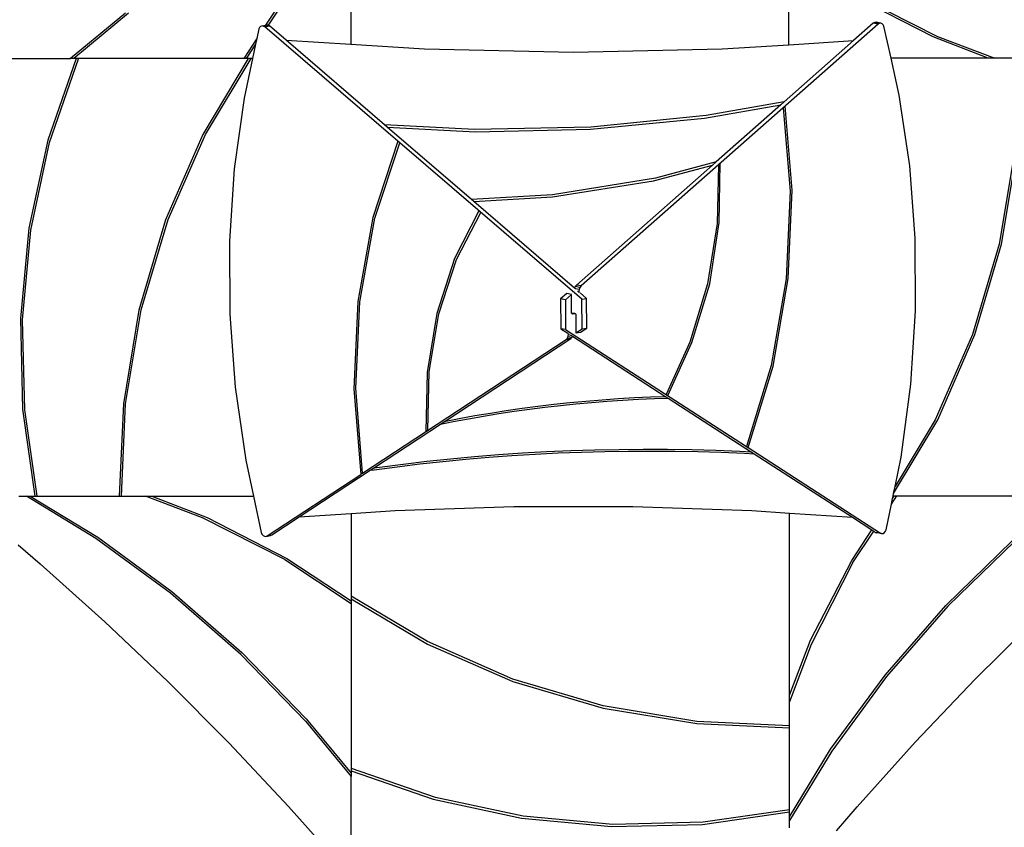
# Model space of a CAD drawing. Units: millimetres. Extents: x -11406 to 375252, y -3372 to 23930.
# Drawn here: x -6562 to -4647, y 9167 to 10738 of the extents above; entities that cross this region are included whole.
import ezdxf

# ---------------------------------------------------------------- set-up
doc = ezdxf.new("R2010")
doc.units = ezdxf.units.MM
doc.layers.add('Toestel 2D', color=7, linetype='Continuous', lineweight=20)
doc.layers.add('VP-EQ', color=7, linetype='Continuous', true_color=0x8a3492, plot=False)

# ---------------------------------------------------------------- blocks, each defined once
blk = doc.blocks.new('1790_')
at = {"layer": 'VP-EQ', "color": 7}
for p, q in [((-647.06, -107.51), (-647.06, -143.38)), ((-561.86, -143.47), (-561.86, -126.66)), ((-659.34, -133.18), (-663.62, -139.68)), ((-659.11, -133.59), (-663.12, -139.67)), ((-533.81, -141.97), (-549.31, -133.97)), ((-548.91, -133.75), (-532.95, -141.9)), ((-690.83, -137.31), (-701.57, -146.13)), ((-690.3, -137.36), (-700.93, -146.13)), ((-664.31, -139.81), (-663.62, -139.68)), ((-664.02, -139.84), (-663.12, -139.67)), ((-663.62, -139.68), (-663.41, -139.64)), ((-663.12, -139.67), (-663.41, -139.64)), ((-662.87, -139.81), (-663.12, -139.67)), ((-663.12, -139.67), (-663.12, -139.67)), ((-544.54, -139.47), (-602.26, -190.41)), ((-545.46, -139.3), (-549.28, -142.68)), ((-545.21, -139.15), (-545.46, -139.3)), ((-544.54, -139.47), (-545.46, -139.3)), ((-544.93, -139.12), (-545.21, -139.15)), ((-544.29, -139.32), (-545.21, -139.15)), ((-544.01, -139.28), (-544.93, -139.12)), ((-544.29, -139.32), (-544.54, -139.47)), ((-544.01, -139.28), (-544.29, -139.32)), ((-543.74, -139.38), (-544.01, -139.28)), ((-543.52, -139.59), (-543.74, -139.38)), ((-543.39, -139.88), (-543.52, -139.59)), ((-664.93, -140.41), (-665.32, -142.26)), ((-664.8, -140.13), (-664.93, -140.41)), ((-664.58, -139.91), (-664.8, -140.13)), ((-664.31, -139.81), (-664.58, -139.91)), ((-664.02, -139.84), (-664.31, -139.81)), ((-663.78, -139.99), (-664.02, -139.84)), ((-663.78, -139.99), (-662.87, -139.81)), ((-637.88, -162.25), (-663.78, -139.99)), ((-659.64, -142.59), (-662.87, -139.81)), ((-542.01, -146.09), (-543.39, -139.88)), ((-665.32, -142.26), (-667.87, -146.13)), ((-665.56, -143.37), (-667.38, -146.13)), ((-665.56, -143.37), (-666.15, -146.13)), ((-665.32, -142.26), (-665.56, -143.37)), ((-659.64, -142.59), (-647.06, -143.38)), ((-640.48, -159.06), (-659.64, -142.59)), ((-647.06, -143.38), (-632.7, -144.29)), ((-574.84, -144.29), (-561.86, -143.47)), ((-549.28, -142.68), (-562.81, -154.62)), ((-561.86, -143.47), (-549.28, -142.68)), ((-523.09, -146.09), (-533.81, -141.97)), ((-532.95, -141.9), (-521.82, -146.09)), ((-632.7, -144.29), (-603.77, -144.9)), ((-603.77, -144.9), (-574.84, -144.29)), ((-719.42, -146.13), (-701.57, -146.13)), ((-700.43, -146.13), (-705.93, -162.05)), ((-705.61, -162.51), (-699.98, -146.2)), ((-700.93, -146.13), (-701.57, -146.13)), ((-700.43, -146.13), (-700.93, -146.13)), ((-700.11, -146.13), (-700.43, -146.13)), ((-699.98, -146.2), (-700.11, -146.13)), ((-667.87, -146.13), (-700.11, -146.13)), ((-666.98, -146.13), (-675.83, -160.97)), ((-675.31, -160.95), (-666.42, -146.13)), ((-667.38, -146.13), (-667.87, -146.13)), ((-666.15, -146.13), (-667.81, -153.85)), ((-666.98, -146.13), (-667.38, -146.13)), ((-666.42, -146.13), (-666.98, -146.13)), ((-666.15, -146.13), (-666.42, -146.13)), ((-540.4, -153.28), (-542.01, -146.09)), ((-523.09, -146.09), (-542.01, -146.09)), ((-521.82, -146.09), (-523.09, -146.09)), ((-517.09, -146.09), (-521.82, -146.09)), ((-667.81, -153.85), (-669.72, -167.64)), ((-562.81, -154.62), (-577.93, -157.28)), ((-562.81, -154.62), (-563.41, -155.15)), ((-538.37, -167.05), (-540.4, -153.28)), ((-578.29, -157.74), (-563.41, -155.15)), ((-563.41, -155.15), (-575.99, -166.25)), ((-562.97, -155.74), (-562.6, -155.42)), ((-562.97, -155.74), (-561.64, -172)), ((-561.25, -171.81), (-562.6, -155.42)), ((-600.46, -159.9), (-578.29, -157.74)), ((-577.93, -157.28), (-600.39, -159.5)), ((-623.02, -160), (-640.48, -159.06)), ((-639.97, -159.51), (-640.48, -159.06)), ((-639.97, -159.51), (-622.79, -160.4)), ((-623.61, -173.57), (-639.97, -159.51)), ((-600.39, -159.5), (-623.02, -160)), ((-622.79, -160.4), (-600.46, -159.9)), ((-705.93, -162.05), (-709.65, -179.19)), ((-709.26, -179.54), (-705.61, -162.51)), ((-675.83, -160.97), (-683.06, -177.54)), ((-682.58, -177.52), (-675.31, -160.95)), ((-637.88, -162.25), (-642.76, -177.08)), ((-642.37, -177.26), (-637.54, -162.55)), ((-637.54, -162.55), (-637.88, -162.25)), ((-602.11, -193.01), (-637.54, -162.55)), ((-517.92, -164.09), (-520.97, -182.32)), ((-520.52, -182.3), (-517.49, -164.07)), ((-575.99, -166.25), (-587.79, -169.44)), ((-575.99, -166.25), (-576.71, -166.89)), ((-575.58, -166.89), (-575.2, -166.55)), ((-575.42, -178.1), (-575.2, -166.55)), ((-669.72, -167.64), (-670.65, -181.69)), ((-576.71, -166.89), (-603.18, -190.25)), ((-588.19, -169.94), (-576.71, -166.89)), ((-575.58, -166.89), (-575.83, -178.3)), ((-537.32, -181.09), (-538.37, -167.05)), ((-587.79, -169.44), (-607.83, -172.67)), ((-607.81, -173.07), (-588.19, -169.94)), ((-561.64, -172), (-562.41, -189.03)), ((-562.01, -188.98), (-561.25, -171.81)), ((-607.83, -172.67), (-623.61, -173.57)), ((-623.16, -173.96), (-623.61, -173.57)), ((-623.16, -173.96), (-607.81, -173.07)), ((-603.54, -190.83), (-623.16, -173.96)), ((-622.14, -175.81), (-626.89, -185.08)), ((-626.49, -185.25), (-621.8, -176.11)), ((-621.8, -176.11), (-622.14, -175.81)), ((-683.06, -177.54), (-688.24, -195.11)), ((-687.79, -195.09), (-682.58, -177.52)), ((-642.76, -177.08), (-645.71, -193.44)), ((-645.31, -193.48), (-642.37, -177.26)), ((-709.65, -179.19), (-711.3, -196.76)), ((-710.88, -196.99), (-709.26, -179.54)), ((-575.83, -178.3), (-577.68, -190.04)), ((-577.27, -189.98), (-575.42, -178.1)), ((-670.65, -181.69), (-670.58, -195.89)), ((-537.26, -195.29), (-537.32, -181.09)), ((-520.97, -182.32), (-526.18, -199.9)), ((-525.7, -199.87), (-520.52, -182.3)), ((-626.89, -185.08), (-630.35, -195.79)), ((-629.93, -195.82), (-626.49, -185.25)), ((-562.41, -189.03), (-565.33, -205.91)), ((-564.95, -206), (-562.01, -188.98)), ((-603.42, -190.55), (-603.54, -190.83)), ((-603.35, -191), (-603.54, -190.83)), ((-603.18, -190.25), (-603.42, -190.55)), ((-602.5, -190.71), (-603.42, -190.55)), ((-602.67, -191.12), (-603.35, -191)), ((-603.33, -191.01), (-603.35, -191)), ((-602.26, -190.41), (-603.18, -190.25)), ((-602.67, -191.12), (-602.73, -191.53)), ((-602.5, -190.71), (-602.67, -191.12)), ((-602.26, -190.41), (-602.5, -190.71)), ((-577.68, -190.04), (-581.1, -201.36)), ((-580.71, -201.45), (-577.27, -189.98)), ((-605.07, -191.92), (-606.25, -192.96)), ((-606.25, -192.96), (-606.22, -198.74)), ((-605.33, -193.13), (-606.25, -192.96)), ((-604.15, -192.08), (-605.33, -193.13)), ((-605.33, -193.13), (-605.3, -198.9)), ((-604.15, -192.08), (-605.07, -191.92)), ((-604.13, -195.58), (-604.15, -192.08)), ((-602.73, -191.53), (-602.96, -191.49)), ((-602.73, -191.53), (-602.73, -191.75)), ((-601.21, -192.84), (-602.45, -191.77)), ((-602.11, -193.01), (-601.21, -192.84)), ((-602.09, -198.79), (-602.11, -193.01)), ((-601.18, -198.61), (-601.21, -192.84)), ((-688.24, -195.11), (-691.27, -213.34)), ((-690.83, -213.33), (-687.79, -195.09)), ((-645.71, -193.44), (-646.49, -210.42)), ((-646.09, -210.32), (-645.31, -193.48)), ((-711.3, -196.76), (-710.87, -214.41)), ((-710.42, -214.53), (-710.88, -196.99)), ((-670.58, -195.89), (-669.53, -210.14)), ((-630.35, -195.79), (-632.21, -207.25)), ((-631.8, -207.14), (-629.93, -195.82)), ((-604.12, -195.66), (-604.13, -195.58)), ((-604.12, -195.66), (-603.56, -195.71)), ((-604.11, -195.72), (-604.12, -195.66)), ((-604.06, -195.81), (-604.11, -195.72)), ((-603.99, -195.86), (-604.06, -195.81)), ((-603.87, -195.88), (-603.99, -195.86)), ((-603.98, -195.87), (-603.99, -195.86)), ((-603.87, -195.88), (-603.98, -195.87)), ((-603.37, -195.82), (-603.87, -195.88)), ((-603.56, -195.71), (-603.44, -195.75)), ((-603.44, -195.75), (-603.37, -195.82)), ((-603.37, -195.82), (-603.37, -195.83)), ((-603.37, -195.83), (-603.32, -195.93)), ((-603.32, -195.93), (-603.29, -196.07)), ((-603.29, -196.07), (-603.28, -199.57)), ((-538.17, -209.56), (-537.26, -195.29)), ((-606.22, -198.74), (-604.88, -199.61)), ((-605.3, -198.9), (-606.22, -198.74)), ((-605.3, -198.9), (-570.13, -221.67)), ((-603.28, -199.57), (-602.09, -198.79)), ((-602.37, -199.39), (-601.18, -198.61)), ((-602.09, -198.79), (-601.18, -198.61)), ((-644.76, -226.85), (-605.18, -200.82)), ((-628.92, -216.85), (-604.28, -200.65)), ((-605.18, -200.82), (-604.93, -200.58)), ((-605.18, -200.82), (-604.28, -200.65)), ((-604.93, -200.58), (-604.76, -200.21)), ((-604.93, -200.58), (-604.03, -200.4)), ((-604.76, -200.21), (-604.71, -199.81)), ((-604.76, -200.21), (-604.13, -200.09)), ((-604.71, -199.72), (-604.71, -199.66)), ((-604.71, -199.72), (-604.6, -199.79)), ((-604.71, -199.81), (-604.71, -199.72)), ((-604.71, -199.81), (-604.6, -199.79)), ((-604.6, -199.79), (-604.55, -199.78)), ((-604.35, -199.95), (-604.13, -200.09)), ((-604.28, -200.65), (-604.03, -200.4)), ((-604.13, -200.09), (-603.94, -200.22)), ((-604.03, -200.4), (-603.94, -200.22)), ((-603.94, -200.22), (-585.77, -211.97)), ((-603.28, -199.57), (-602.37, -199.39)), ((-526.18, -199.9), (-533.44, -216.47)), ((-532.93, -216.45), (-525.7, -199.87)), ((-581.1, -201.36), (-585.76, -211.54)), ((-585.42, -211.76), (-580.71, -201.45)), ((-565.33, -205.91), (-570.13, -221.67)), ((-569.79, -221.89), (-564.95, -206)), ((-632.21, -207.25), (-632.44, -218.74)), ((-632.05, -218.48), (-631.8, -207.14)), ((-669.53, -210.14), (-667.48, -224.34)), ((-646.49, -210.42), (-645.12, -227.09)), ((-644.76, -226.85), (-646.09, -210.32)), ((-540.07, -223.77), (-538.17, -209.56)), ((-595.06, -212.4), (-598.2, -212.62)), ((-591.91, -212.22), (-595.06, -212.4)), ((-594.14, -212.65), (-591.09, -212.48)), ((-588.76, -212.07), (-591.91, -212.22)), ((-591.09, -212.48), (-588.03, -212.35)), ((-585.77, -211.97), (-588.76, -212.07)), ((-588.03, -212.35), (-585.33, -212.26)), ((-585.77, -211.97), (-585.33, -212.26)), ((-585.76, -211.54), (-585.42, -211.76)), ((-585.33, -212.26), (-569.11, -222.76)), ((-710.87, -214.41), (-708.46, -231.33)), ((-691.27, -213.34), (-692.1, -231.33)), ((-691.67, -231.33), (-690.83, -213.33)), ((-613.75, -214.28), (-616.82, -214.73)), ((-615.31, -214.81), (-612.32, -214.4)), ((-610.66, -213.88), (-613.75, -214.28)), ((-612.32, -214.4), (-609.31, -214.02)), ((-607.56, -213.51), (-610.66, -213.88)), ((-609.31, -214.02), (-606.3, -213.68)), ((-604.45, -213.18), (-607.56, -213.51)), ((-606.3, -213.68), (-603.27, -213.37)), ((-601.33, -212.88), (-604.45, -213.18)), ((-603.27, -213.37), (-600.24, -213.09)), ((-598.2, -212.62), (-601.33, -212.88)), ((-600.24, -213.09), (-597.19, -212.85)), ((-597.19, -212.85), (-594.14, -212.65)), ((-708.02, -231.33), (-710.42, -214.53)), ((-625.95, -216.27), (-628.92, -216.85)), ((-627.12, -216.81), (-624.19, -216.26)), ((-622.93, -215.72), (-625.95, -216.27)), ((-624.19, -216.26), (-621.25, -215.75)), ((-619.88, -215.21), (-622.93, -215.72)), ((-621.25, -215.75), (-618.29, -215.26)), ((-616.82, -214.73), (-619.88, -215.21)), ((-618.29, -215.26), (-615.31, -214.81)), ((-642.67, -225.9), (-629.62, -217.32)), ((-629.62, -217.32), (-627.12, -216.81)), ((-629.62, -217.32), (-628.92, -216.85)), ((-541.51, -230.83), (-532.93, -216.45)), ((-533.44, -216.47), (-541.22, -229.44)), ((-632.05, -218.48), (-632.44, -218.74)), ((-570.13, -221.67), (-570.13, -221.68)), ((-570.13, -221.68), (-569.79, -221.9)), ((-569.79, -221.89), (-544.08, -238.53)), ((-569.79, -221.9), (-569.79, -221.89)), ((-622.99, -223.68), (-627.64, -224.11)), ((-624.69, -224.14), (-620.21, -223.76)), ((-618.33, -223.31), (-622.99, -223.68)), ((-620.21, -223.76), (-615.71, -223.43)), ((-613.66, -222.99), (-618.33, -223.31)), ((-615.71, -223.43), (-611.21, -223.15)), ((-608.97, -222.73), (-613.66, -222.99)), ((-611.21, -223.15), (-606.7, -222.92)), ((-604.28, -222.52), (-608.97, -222.73)), ((-606.7, -222.92), (-602.18, -222.75)), ((-599.58, -222.37), (-604.28, -222.52)), ((-602.18, -222.75), (-597.65, -222.63)), ((-594.88, -222.28), (-599.58, -222.37)), ((-597.65, -222.63), (-593.13, -222.56)), ((-590.18, -222.24), (-594.88, -222.28)), ((-593.13, -222.56), (-588.6, -222.54)), ((-585.47, -222.25), (-590.18, -222.24)), ((-588.6, -222.54), (-584.07, -222.57)), ((-580.77, -222.33), (-585.47, -222.25)), ((-584.07, -222.57), (-579.55, -222.66)), ((-576.07, -222.46), (-580.77, -222.33)), ((-579.55, -222.66), (-575.02, -222.79)), ((-571.38, -222.64), (-576.07, -222.46)), ((-575.02, -222.79), (-570.51, -222.98)), ((-569.11, -222.76), (-571.38, -222.64)), ((-570.51, -222.98), (-568.61, -223.09)), ((-569.11, -222.76), (-568.61, -223.09)), ((-568.61, -223.09), (-549.52, -235.44)), ((-541.22, -229.44), (-540.07, -223.77)), ((-667.48, -224.34), (-665.98, -231.33)), ((-643.26, -226.29), (-642.67, -225.9)), ((-641.5, -225.73), (-642.67, -225.9)), ((-642.48, -226.18), (-638.06, -225.59)), ((-636.9, -225.14), (-641.5, -225.73)), ((-638.06, -225.59), (-633.62, -225.05)), ((-632.28, -224.6), (-636.9, -225.14)), ((-633.62, -225.05), (-629.16, -224.57)), ((-627.64, -224.11), (-632.28, -224.6)), ((-629.16, -224.57), (-624.69, -224.14)), ((-663.31, -239.05), (-645.12, -227.09)), ((-657.07, -235.37), (-643.26, -226.29)), ((-644.76, -226.85), (-645.12, -227.09)), ((-643.26, -226.29), (-642.48, -226.18)), ((-541.51, -230.83), (-541.22, -229.44)), ((-711.57, -231.33), (-710.11, -231.33)), ((-696.64, -239.55), (-710.11, -231.33)), ((-710.11, -231.33), (-709.37, -231.33)), ((-709.37, -231.33), (-696.24, -239.34)), ((-709.37, -231.33), (-708.46, -231.33)), ((-708.46, -231.33), (-708.02, -231.33)), ((-708.02, -231.33), (-692.1, -231.33)), ((-692.1, -231.33), (-691.67, -231.33)), ((-691.67, -231.33), (-686.99, -231.33)), ((-675.86, -235.52), (-686.99, -231.33)), ((-686.99, -231.33), (-685.72, -231.33)), ((-685.72, -231.33), (-675, -235.45)), ((-685.72, -231.33), (-665.98, -231.33)), ((-665.98, -231.33), (-664.47, -238.39)), ((-541.92, -232.86), (-540.88, -231.29)), ((-541.7, -231.78), (-541.37, -231.29)), ((-541.7, -231.78), (-541.6, -231.29)), ((-541.6, -231.29), (-541.51, -230.83)), ((-541.6, -231.29), (-541.37, -231.29)), ((-541.37, -231.29), (-540.88, -231.29)), ((-540.88, -231.29), (-508.65, -231.29)), ((-638.45, -234.14), (-615.34, -233.37)), ((-615.34, -233.37), (-592.2, -233.37)), ((-592.2, -233.37), (-569.1, -234.14)), ((-542.94, -237.86), (-541.92, -232.86)), ((-541.92, -232.86), (-541.7, -231.78)), ((-675, -235.45), (-659.5, -243.44)), ((-662.41, -238.88), (-657.07, -235.37)), ((-657.07, -235.37), (-646.96, -234.7)), ((-646.96, -234.7), (-638.45, -234.14)), ((-646.96, -234.7), (-646.96, -250.76)), ((-569.1, -234.14), (-561.76, -234.63)), ((-561.76, -234.63), (-549.52, -235.44)), ((-561.76, -270.05), (-561.76, -234.63)), ((-549.52, -235.44), (-545.73, -237.89)), ((-659.9, -243.67), (-675.86, -235.52)), ((-664.47, -238.39), (-664.34, -238.7)), ((-664.34, -238.7), (-664.12, -238.96)), ((-664.12, -238.96), (-663.85, -239.12)), ((-663.85, -239.12), (-663.56, -239.15)), ((-663.56, -239.15), (-662.66, -238.97)), ((-663.56, -239.15), (-663.31, -239.05)), ((-663.31, -239.05), (-662.41, -238.88)), ((-662.66, -238.97), (-662.41, -238.88)), ((-549.64, -243.83), (-545.73, -237.89)), ((-549.42, -244.23), (-545.38, -238.11)), ((-545.73, -237.89), (-545.38, -238.11)), ((-545.38, -238.11), (-545, -238.37)), ((-545, -238.37), (-544.75, -238.46)), ((-544.08, -238.53), (-545, -238.37)), ((-543.83, -238.62), (-544.75, -238.46)), ((-544.08, -238.53), (-543.83, -238.62)), ((-543.83, -238.62), (-543.54, -238.59)), ((-543.54, -238.59), (-543.28, -238.43)), ((-543.28, -238.43), (-543.06, -238.17)), ((-543.06, -238.17), (-542.94, -237.86)), ((-711.73, -240.81), (-707.44, -244.47)), ((-682.09, -250.2), (-696.64, -239.55)), ((-696.24, -239.34), (-681.83, -249.91)), ((-531.37, -252.6), (-518.45, -240.05)), ((-517.93, -240.11), (-530.97, -252.75)), ((-707.44, -244.47), (-694.88, -255.76)), ((-659.9, -243.67), (-646.96, -252.2)), ((-659.5, -243.44), (-646.96, -251.71)), ((-557.64, -259.33), (-549.64, -243.83)), ((-549.42, -244.23), (-557.57, -260.19)), ((-668.42, -262.12), (-682.09, -250.2)), ((-681.83, -249.91), (-668.27, -261.72)), ((-646.96, -250.76), (-646.96, -251.31)), ((-632.14, -259.64), (-646.96, -250.76)), ((-646.96, -251.31), (-632.12, -260.16)), ((-646.96, -251.31), (-646.96, -251.71)), ((-646.96, -251.71), (-646.96, -252.2)), ((-646.96, -252.2), (-646.96, -284.44)), ((-543.18, -266.16), (-531.37, -252.6)), ((-530.97, -252.75), (-542.89, -266.42)), ((-694.88, -255.76), (-682.64, -267.41)), ((-525.67, -266.97), (-513.69, -255.05)), ((-615.57, -266.91), (-632.14, -259.64)), ((-632.12, -260.16), (-615.54, -267.39)), ((-561.76, -270.05), (-557.64, -259.33)), ((-557.57, -260.19), (-561.76, -271.32)), ((-655.78, -275.16), (-668.42, -262.12)), ((-668.27, -261.72), (-655.72, -274.63)), ((-682.64, -267.41), (-670.72, -279.4)), ((-597.99, -272.12), (-615.57, -266.91)), ((-615.54, -267.39), (-597.97, -272.57)), ((-553.75, -280.57), (-543.18, -266.16)), ((-542.89, -266.42), (-553.54, -280.97)), ((-537.32, -279.21), (-525.67, -266.97)), ((-561.76, -271.32), (-561.76, -270.05)), ((-561.76, -276), (-561.76, -271.32)), ((-579.75, -275.16), (-597.99, -272.12)), ((-597.97, -272.57), (-579.74, -275.6)), ((-655.78, -275.16), (-646.96, -285.9)), ((-655.72, -274.63), (-646.96, -285.26)), ((-561.76, -276), (-579.75, -275.16)), ((-579.74, -275.6), (-561.76, -276.43)), ((-561.76, -276.43), (-561.76, -276)), ((-561.76, -292.35), (-561.76, -276.43)), ((-670.72, -279.4), (-659.14, -291.71)), ((-548.62, -291.77), (-537.32, -279.21)), ((-561.76, -293.7), (-553.75, -280.57)), ((-553.54, -280.97), (-561.76, -294.44)), ((-646.89, -284.31), (-646.96, -284.44)), ((-646.96, -284.44), (-646.96, -284.76)), ((-646.96, -284.76), (-631.03, -290.27)), ((-646.96, -284.76), (-646.96, -285.26)), ((-646.96, -285.26), (-646.96, -285.9)), ((-630.58, -289.94), (-646.89, -284.31)), ((-646.96, -303.75), (-646.96, -285.9)), ((-631.03, -290.27), (-613.89, -293.98)), ((-613.55, -293.59), (-630.58, -289.94)), ((-659.14, -291.71), (-647.88, -304.37)), ((-578.67, -295.2), (-561.76, -292.79)), ((-561.76, -292.35), (-578.55, -294.75)), ((-561.76, -292.79), (-561.76, -292.35)), ((-561.76, -293.7), (-561.76, -292.79)), ((-552.6, -296.44), (-548.62, -291.77)), ((-613.89, -293.98), (-596.33, -295.63)), ((-596.1, -295.21), (-613.55, -293.59)), ((-578.55, -294.75), (-596.1, -295.21)), ((-561.76, -294.44), (-561.76, -293.7)), ((-561.76, -295.9), (-561.76, -294.44)), ((-596.33, -295.63), (-578.67, -295.2))]:
    blk.add_line(p, q, dxfattribs=at)
blk = doc.blocks.new('VPL-13-1790-GM')
at = {"layer": 'Toestel 2D', "xscale": 10, "yscale": 10, "zscale": 10}
blk.add_blockref('1790_', (552.7, 12124.5), dxfattribs=at)
blk = doc.blocks.new('VPL-13-1790-RVS')
blk.add_blockref('VPL-13-1790-GM', (0, 0))

msp = doc.modelspace()

# ---------------------------------------------------------------- block references
msp.add_blockref('VPL-13-1790-RVS', (0, 0))

doc.saveas('drawing.dxf')
